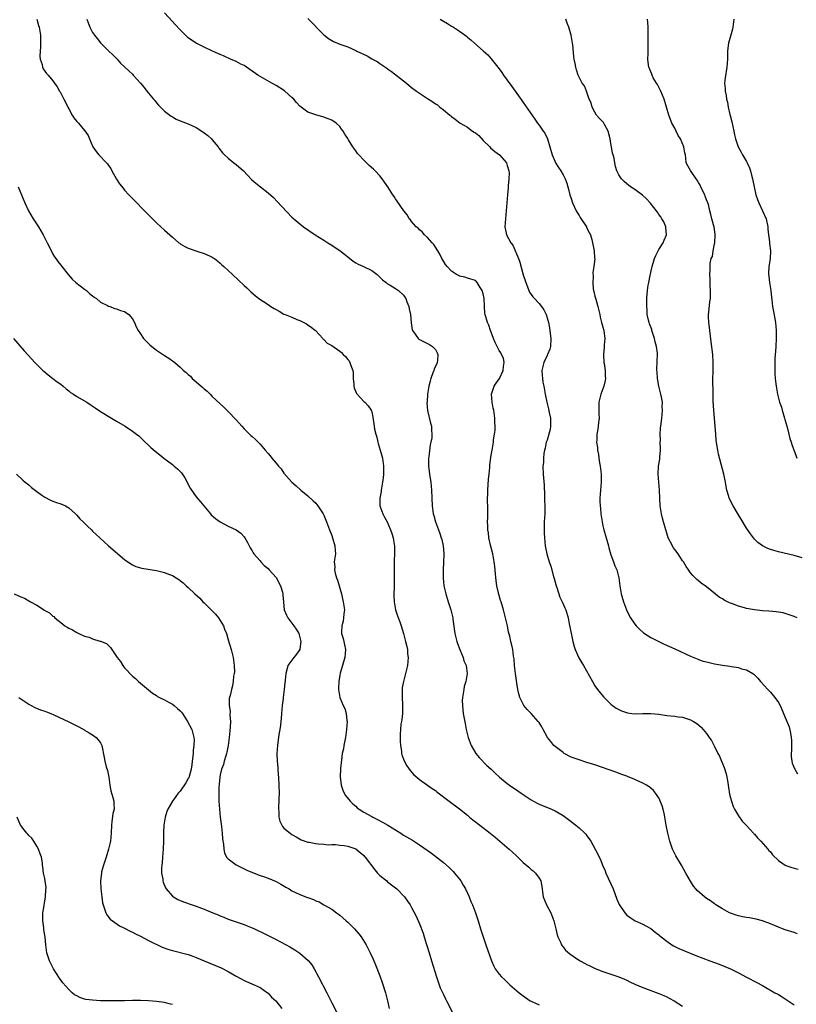
# Model space of a CAD drawing. Units: inches. Extents: x 2634000 to 2637000, y 1479000 to 1482000.
# Drawn here: x 2635293 to 2635488, y 1480730 to 1480977 of the extents above; entities that cross this region are included whole.
import ezdxf

# ---------------------------------------------------------------- set-up
doc = ezdxf.new("R2010")
doc.units = ezdxf.units.IN
doc.header["$MEASUREMENT"] = 0
doc.layers.add('LD26341479_10ft', color=131, linetype='Continuous')

msp = doc.modelspace()

# ---------------------------------------------------------------- linework, layer by layer
at = {"layer": 'LD26341479_10ft'}
for points, elevation in [([(2635487.78, 1480747.78), (2635487, 1480748.07), (2635484.75, 1480748.75), (2635484.01, 1480749), (2635483, 1480749.39), (2635481, 1480750.25), (2635479.01, 1480751.01), (2635477.43, 1480751.43), (2635475.73, 1480751.73), (2635475, 1480751.82), (2635474.05, 1480752.05), (2635473, 1480752.24), (2635472.44, 1480752.44), (2635471, 1480752.9), (2635470.78, 1480753), (2635469, 1480753.98), (2635467.36, 1480755), (2635467.16, 1480755.16), (2635467, 1480755.25), (2635465.99, 1480755.99), (2635465, 1480756.63), (2635464.48, 1480757), (2635462.64, 1480758.64), (2635462.31, 1480759), (2635461.72, 1480759.72), (2635460.94, 1480760.94), (2635459.82, 1480763), (2635458.79, 1480764.79), (2635458.68, 1480765), (2635457.29, 1480767.29), (2635456.63, 1480768.63), (2635456.48, 1480769), (2635456.23, 1480769.77), (2635455.79, 1480771), (2635455.26, 1480773), (2635454.88, 1480775), (2635454.56, 1480777), (2635454.41, 1480777.59), (2635454.1, 1480779), (2635453.85, 1480779.85), (2635453.3, 1480781.3), (2635453, 1480781.84), (2635452.22, 1480783), (2635451.68, 1480783.68), (2635451, 1480784.26), (2635450.59, 1480784.59), (2635449.89, 1480785), (2635449, 1480785.52), (2635448.09, 1480785.91), (2635447, 1480786.43), (2635445.18, 1480787.18), (2635445, 1480787.24), (2635443.73, 1480787.73), (2635442.25, 1480788.25), (2635437, 1480790.09), (2635435, 1480790.73), (2635433, 1480791.34), (2635431.8, 1480791.8), (2635431, 1480792.08), (2635429.29, 1480793), (2635429, 1480793.18), (2635427, 1480794.75), (2635426.72, 1480795), (2635425.93, 1480795.93), (2635425.12, 1480797), (2635424.03, 1480799), (2635423.65, 1480799.65), (2635423, 1480800.69), (2635422.78, 1480801), (2635421, 1480802.97), (2635419.98, 1480803.98), (2635419.2, 1480805), (2635419, 1480805.32), (2635418.19, 1480807), (2635417.89, 1480807.89), (2635417.64, 1480809), (2635417.41, 1480810.59), (2635417.28, 1480811.28), (2635417.07, 1480813), (2635416.85, 1480815), (2635416.71, 1480816.71), (2635416.61, 1480817.39), (2635416.4, 1480819), (2635416.15, 1480820.15), (2635415.94, 1480821), (2635415.61, 1480822.39), (2635415.35, 1480823.35), (2635415.03, 1480825), (2635414.6, 1480827), (2635414.08, 1480829), (2635413.45, 1480831), (2635413.33, 1480831.33), (2635412.86, 1480832.86), (2635412.82, 1480833), (2635412.79, 1480833.21), (2635412.41, 1480835), (2635412.24, 1480836.24), (2635412.03, 1480837.97), (2635411.86, 1480839.86), (2635411.73, 1480841), (2635411.36, 1480843), (2635410.79, 1480845.21), (2635410.38, 1480847), (2635410.26, 1480848.26), (2635410.14, 1480849), (2635410.15, 1480850.15), (2635410.08, 1480851), (2635410.11, 1480852.11), (2635410.09, 1480855), (2635410.06, 1480856.06), (2635410.08, 1480857), (2635410.13, 1480857.87), (2635410.14, 1480859), (2635410.31, 1480861.69), (2635410.43, 1480863), (2635410.61, 1480864.61), (2635410.64, 1480865.36), (2635411, 1480867.78), (2635411.2, 1480869), (2635411.48, 1480870.52), (2635411.54, 1480871), (2635411.58, 1480871.58), (2635411.84, 1480873), (2635411.98, 1480874.02), (2635411.99, 1480875), (2635411.91, 1480875.91), (2635411.91, 1480877), (2635411.6, 1480879), (2635411.51, 1480879.51), (2635411.19, 1480881), (2635411.07, 1480883), (2635411.74, 1480885), (2635412.24, 1480885.76), (2635413.02, 1480887), (2635413.99, 1480889), (2635414.05, 1480889.95), (2635414.23, 1480891), (2635414.02, 1480892.02), (2635413.59, 1480893), (2635413.39, 1480893.39), (2635413, 1480893.95), (2635412.46, 1480895), (2635411.99, 1480895.99), (2635411.59, 1480897), (2635411, 1480898.59), (2635410.83, 1480899), (2635410.35, 1480900.35), (2635410.01, 1480901), (2635409.42, 1480903), (2635409.37, 1480903.37), (2635409.27, 1480905), (2635409.2, 1480907), (2635409, 1480908.18), (2635408.73, 1480909), (2635408.2, 1480909.8), (2635407.44, 1480911), (2635407, 1480911.49), (2635405.89, 1480911.89), (2635405, 1480912.14), (2635404.37, 1480912.37), (2635403, 1480912.6), (2635402.78, 1480912.78), (2635402.3, 1480913), (2635401, 1480913.87), (2635399.91, 1480915), (2635399.54, 1480915.54), (2635399, 1480916.37), (2635398.78, 1480916.79), (2635398.62, 1480917), (2635398.09, 1480918.09), (2635397.58, 1480919), (2635396.57, 1480920.57), (2635396.2, 1480921), (2635395, 1480922.28), (2635394.27, 1480923), (2635393.69, 1480923.69), (2635393, 1480924.24), (2635392.64, 1480924.64), (2635392.18, 1480925), (2635391, 1480926.34), (2635390.72, 1480926.72), (2635390.44, 1480927), (2635389.94, 1480927.94), (2635389.03, 1480929), (2635387.42, 1480931.42), (2635387, 1480932.02), (2635386.62, 1480932.62), (2635386.33, 1480933), (2635385.03, 1480935), (2635384.21, 1480936.21), (2635383.66, 1480937), (2635383, 1480937.8), (2635381.91, 1480939), (2635381.44, 1480939.44), (2635380.39, 1480940.39), (2635379.69, 1480941), (2635379, 1480941.67), (2635377.74, 1480943), (2635377.4, 1480943.4), (2635377, 1480943.99), (2635376.25, 1480945), (2635375.2, 1480946.8), (2635375, 1480947.12), (2635374.24, 1480948.24), (2635373.85, 1480949), (2635373.45, 1480949.45), (2635373, 1480950.09), (2635372.08, 1480951), (2635371, 1480951.71), (2635370.07, 1480952.07), (2635369, 1480952.49), (2635367, 1480953.04), (2635365, 1480953.76), (2635363, 1480955.25), (2635362.15, 1480956.15), (2635361.48, 1480957), (2635361, 1480957.4), (2635359.2, 1480959), (2635359.09, 1480959.09), (2635357, 1480960.41), (2635355.92, 1480961), (2635353, 1480962.66), (2635352.46, 1480963), (2635350.45, 1480964.45), (2635349.59, 1480965), (2635349.25, 1480965.25), (2635349, 1480965.4), (2635348.21, 1480965.79), (2635347, 1480966.43), (2635345.59, 1480967), (2635343.82, 1480967.82), (2635343, 1480968.15), (2635342.42, 1480968.42), (2635341.09, 1480969), (2635339, 1480969.99), (2635337.01, 1480971.01), (2635335.79, 1480971.79), (2635335, 1480972.37), (2635334.66, 1480972.66), (2635334.29, 1480973), (2635333, 1480974.32), (2635331.73, 1480975.73), (2635331, 1480976.48), (2635329, 1480978.65)], 8250), ([(2635296.97, 1480977), (2635297.44, 1480975.44), (2635297.59, 1480975), (2635297.93, 1480973), (2635297.95, 1480971.95), (2635297.91, 1480970.09), (2635297.82, 1480969), (2635297.77, 1480967.77), (2635297.87, 1480967), (2635298.32, 1480965.68), (2635298.43, 1480965), (2635298.59, 1480964.59), (2635299, 1480963.96), (2635299.42, 1480963.42), (2635299.87, 1480963), (2635301, 1480961.57), (2635301.47, 1480961), (2635302.09, 1480960.09), (2635302.71, 1480959), (2635302.83, 1480958.83), (2635303, 1480958.52), (2635303.77, 1480957), (2635304.2, 1480956.2), (2635304.76, 1480955), (2635305, 1480954.52), (2635305.86, 1480953), (2635306.31, 1480952.31), (2635307, 1480951.41), (2635307.2, 1480951.2), (2635307.42, 1480951), (2635309, 1480949.16), (2635309.08, 1480949.08), (2635309.91, 1480947.91), (2635310.24, 1480947), (2635311.02, 1480945), (2635311.9, 1480943.9), (2635312.53, 1480943), (2635314.46, 1480941), (2635314.74, 1480940.74), (2635315, 1480940.35), (2635315.58, 1480939.58), (2635315.82, 1480939), (2635317, 1480936.93), (2635317.76, 1480935.76), (2635318.63, 1480934.63), (2635319, 1480934.19), (2635320.12, 1480933), (2635321, 1480932.11), (2635324.49, 1480928.49), (2635326.5, 1480926.5), (2635327, 1480926.01), (2635328.1, 1480925), (2635329, 1480924.14), (2635330.33, 1480923), (2635331, 1480922.38), (2635332.66, 1480921), (2635332.85, 1480920.85), (2635333, 1480920.75), (2635334.09, 1480920.09), (2635335, 1480919.63), (2635335.45, 1480919.45), (2635337.16, 1480918.84), (2635339, 1480918.3), (2635340.33, 1480917.67), (2635341, 1480917.41), (2635341.23, 1480917.23), (2635341.59, 1480917), (2635342.4, 1480916.4), (2635343, 1480915.91), (2635343.42, 1480915.43), (2635343.93, 1480915), (2635345, 1480914.07), (2635346.09, 1480913), (2635347.61, 1480911.61), (2635349, 1480910.28), (2635349.67, 1480909.67), (2635350.33, 1480909), (2635350.67, 1480908.67), (2635351.74, 1480907.74), (2635352.68, 1480907), (2635355, 1480905.52), (2635355.73, 1480905), (2635356.54, 1480904.54), (2635357, 1480904.25), (2635357.81, 1480903.81), (2635359, 1480903.12), (2635359.28, 1480903), (2635361, 1480902.35), (2635362.21, 1480901.79), (2635363, 1480901.49), (2635364.68, 1480900.68), (2635365, 1480900.43), (2635365.84, 1480899.85), (2635366.93, 1480899), (2635368.74, 1480897), (2635368.85, 1480896.85), (2635369, 1480896.77), (2635369.84, 1480895.84), (2635371, 1480895.21), (2635373, 1480893.8), (2635373.46, 1480893.46), (2635373.88, 1480893), (2635374.44, 1480892.44), (2635375, 1480891.74), (2635375.35, 1480891.35), (2635375.54, 1480891), (2635375.78, 1480890.22), (2635376.27, 1480889), (2635376.36, 1480888.36), (2635376.38, 1480887), (2635376.48, 1480885.52), (2635376.53, 1480885), (2635376.64, 1480884.64), (2635377.23, 1480883.23), (2635377.36, 1480883), (2635379, 1480881.23), (2635379.26, 1480881), (2635380.1, 1480880.1), (2635380.87, 1480879), (2635381, 1480878.58), (2635381.29, 1480877.29), (2635381.6, 1480875), (2635381.73, 1480874.27), (2635382.01, 1480873), (2635382.27, 1480872.27), (2635382.53, 1480871), (2635382.66, 1480870.66), (2635383.11, 1480869), (2635383.56, 1480867.56), (2635383.67, 1480867), (2635384, 1480865), (2635383.97, 1480863.97), (2635383.98, 1480863), (2635383.9, 1480862.1), (2635383.75, 1480861), (2635383.46, 1480859.46), (2635383.41, 1480859), (2635383.39, 1480858.61), (2635383.03, 1480857), (2635383.03, 1480855.03), (2635383.8, 1480853), (2635384.21, 1480852.21), (2635384.86, 1480851), (2635385.75, 1480849), (2635386.08, 1480848.08), (2635386.41, 1480847), (2635386.63, 1480845.37), (2635386.69, 1480845), (2635386.68, 1480844.68), (2635386.69, 1480843), (2635386.66, 1480841.34), (2635386.61, 1480841), (2635386.6, 1480840.6), (2635386.64, 1480837.36), (2635386.67, 1480836.67), (2635386.65, 1480835), (2635386.56, 1480832.56), (2635386.6, 1480831), (2635386.94, 1480828.94), (2635387.45, 1480827.45), (2635388.04, 1480825.96), (2635388.41, 1480825), (2635389.01, 1480823), (2635389.41, 1480821.4), (2635389.52, 1480821), (2635389.8, 1480819.8), (2635389.97, 1480819), (2635390.02, 1480817.98), (2635390.12, 1480817), (2635390.06, 1480816.06), (2635389.94, 1480815), (2635389.66, 1480813.66), (2635389.49, 1480813), (2635388.94, 1480811), (2635388.62, 1480809.38), (2635388.61, 1480809), (2635388.65, 1480808.65), (2635388.64, 1480807), (2635388.73, 1480805.27), (2635388.75, 1480805), (2635388.73, 1480804.74), (2635388.7, 1480803), (2635388.54, 1480801.46), (2635388.44, 1480801), (2635388.33, 1480800.33), (2635388.2, 1480799), (2635388.18, 1480797.82), (2635388.13, 1480797), (2635388.15, 1480796.15), (2635388.21, 1480795), (2635388.44, 1480793.56), (2635388.5, 1480793), (2635388.59, 1480792.59), (2635389.13, 1480791.13), (2635389.84, 1480789.84), (2635390.68, 1480788.68), (2635391.61, 1480787.61), (2635392.29, 1480787), (2635393, 1480786.4), (2635396.19, 1480784.19), (2635397, 1480783.66), (2635397.36, 1480783.36), (2635400.4, 1480781), (2635403, 1480779.11), (2635405, 1480777.48), (2635405.55, 1480777), (2635406.34, 1480776.34), (2635407, 1480775.84), (2635407.46, 1480775.46), (2635408.1, 1480775), (2635410.74, 1480773), (2635411.96, 1480771.96), (2635413.15, 1480771), (2635415.46, 1480769), (2635416.27, 1480768.27), (2635417.3, 1480767.3), (2635419, 1480765.62), (2635420.43, 1480764.43), (2635421, 1480763.92), (2635421.51, 1480763.51), (2635422.1, 1480763), (2635423, 1480761.71), (2635423.39, 1480761), (2635423.66, 1480759.66), (2635423.73, 1480759), (2635423.84, 1480758.16), (2635424.03, 1480757), (2635424.85, 1480755), (2635425.9, 1480753), (2635426.68, 1480751), (2635427.21, 1480749), (2635427.51, 1480747.51), (2635427.69, 1480747), (2635428.36, 1480745.64), (2635428.61, 1480745), (2635428.76, 1480744.76), (2635429, 1480744.5), (2635429.65, 1480743.65), (2635430.71, 1480742.71), (2635432.41, 1480741.59), (2635433, 1480741.18), (2635433.3, 1480741), (2635434.38, 1480740.38), (2635435, 1480740.09), (2635435.71, 1480739.71), (2635437.07, 1480739.07), (2635439, 1480738.3), (2635440, 1480738), (2635443, 1480737), (2635444.39, 1480736.39), (2635445, 1480736.14), (2635445.76, 1480735.76), (2635447, 1480735.17), (2635449, 1480734.26), (2635451, 1480733.51), (2635453, 1480732.82), (2635454.29, 1480732.29), (2635455, 1480731.97), (2635455.65, 1480731.65), (2635456.84, 1480731), (2635459, 1480729.62)], 8270), ([(2635309.55, 1480977), (2635310.29, 1480975), (2635311, 1480973.71), (2635311.5, 1480973), (2635312.15, 1480972.15), (2635313, 1480971.1), (2635315, 1480969.13), (2635316.09, 1480968.09), (2635317.13, 1480967), (2635318.03, 1480966.03), (2635320.07, 1480964.07), (2635321, 1480963.21), (2635321.21, 1480963), (2635323, 1480961.03), (2635323.91, 1480959.91), (2635324.56, 1480959), (2635326.23, 1480957), (2635326.61, 1480956.61), (2635327, 1480956.04), (2635327.51, 1480955.51), (2635328.05, 1480955), (2635329, 1480953.99), (2635330.35, 1480953), (2635330.71, 1480952.71), (2635331, 1480952.54), (2635331.99, 1480951.99), (2635333, 1480951.56), (2635335, 1480950.79), (2635337, 1480949.85), (2635338.37, 1480949), (2635339, 1480948.56), (2635339.86, 1480947.86), (2635340.83, 1480947), (2635341, 1480946.81), (2635342.48, 1480945), (2635342.69, 1480944.69), (2635343.57, 1480943.57), (2635344.06, 1480943), (2635345, 1480942.15), (2635346.44, 1480941), (2635347, 1480940.61), (2635348.84, 1480939), (2635350.86, 1480936.86), (2635351.92, 1480935.92), (2635353.13, 1480935), (2635355, 1480933.54), (2635356.34, 1480932.34), (2635357.33, 1480931.33), (2635361, 1480927.41), (2635361.43, 1480927), (2635363, 1480925.72), (2635363.88, 1480925), (2635366.79, 1480923), (2635369, 1480921.65), (2635369.99, 1480921), (2635371, 1480920.37), (2635371.83, 1480919.83), (2635373.02, 1480919.02), (2635374.16, 1480918.16), (2635375, 1480917.45), (2635376.37, 1480916.37), (2635377, 1480915.92), (2635377.59, 1480915.59), (2635378.91, 1480915), (2635381, 1480914), (2635382.38, 1480913), (2635382.7, 1480912.7), (2635383, 1480912.38), (2635383.69, 1480911.69), (2635384.66, 1480911), (2635385, 1480910.71), (2635385.63, 1480910.37), (2635387, 1480909.53), (2635387.75, 1480909), (2635389, 1480907.84), (2635389.34, 1480907.34), (2635389.53, 1480907), (2635389.82, 1480906.18), (2635390.28, 1480905), (2635390.43, 1480904.43), (2635390.7, 1480903), (2635390.92, 1480900.92), (2635391.17, 1480899.17), (2635391.24, 1480899), (2635391.89, 1480898.11), (2635392.62, 1480897), (2635392.82, 1480896.82), (2635393, 1480896.7), (2635395, 1480895.77), (2635395.49, 1480895.49), (2635396.29, 1480895), (2635397, 1480894.21), (2635397.43, 1480893.43), (2635397.59, 1480893), (2635397.49, 1480891.49), (2635397.43, 1480891), (2635397.31, 1480890.69), (2635396.66, 1480889.34), (2635396.58, 1480889), (2635396.34, 1480888.34), (2635395.82, 1480887), (2635395.68, 1480886.32), (2635395.34, 1480885), (2635395.02, 1480883.02), (2635394.9, 1480881.1), (2635394.88, 1480881), (2635394.87, 1480880.87), (2635395, 1480878.96), (2635395.73, 1480875.73), (2635395.96, 1480875), (2635395.96, 1480874.04), (2635396.12, 1480873), (2635396.12, 1480872.12), (2635395.86, 1480871), (2635395.63, 1480870.37), (2635395.33, 1480867.33), (2635395.27, 1480867), (2635395.26, 1480866.74), (2635395.28, 1480865), (2635395.59, 1480862.41), (2635395.81, 1480861), (2635395.93, 1480859.93), (2635396, 1480859), (2635396.18, 1480855), (2635396.33, 1480853.67), (2635396.44, 1480853), (2635396.6, 1480852.6), (2635396.99, 1480851), (2635397.72, 1480849), (2635398.09, 1480848.09), (2635398.45, 1480847), (2635398.57, 1480846.57), (2635398.96, 1480845), (2635399.12, 1480843.12), (2635399.13, 1480842.87), (2635399.05, 1480841), (2635398.89, 1480838.89), (2635398.89, 1480837), (2635399.13, 1480835), (2635399.59, 1480833), (2635400.18, 1480831), (2635400.83, 1480829), (2635401.26, 1480827.26), (2635401.32, 1480827), (2635401.37, 1480826.63), (2635401.87, 1480823), (2635402.34, 1480821), (2635402.51, 1480820.51), (2635403.1, 1480819), (2635403.94, 1480817), (2635404.15, 1480816.15), (2635404.7, 1480815), (2635404.98, 1480813), (2635404.61, 1480811), (2635404.23, 1480809.77), (2635404.07, 1480809), (2635403.96, 1480807.96), (2635403.77, 1480807), (2635403.73, 1480806.27), (2635403.75, 1480805), (2635403.89, 1480803.89), (2635403.98, 1480803), (2635404.44, 1480800.44), (2635404.71, 1480799), (2635405.19, 1480797), (2635405.67, 1480795.67), (2635405.96, 1480795), (2635407.13, 1480793), (2635407.93, 1480791.93), (2635409.92, 1480789.92), (2635410.99, 1480788.99), (2635412, 1480788), (2635413.05, 1480787.05), (2635415, 1480785.45), (2635415.59, 1480785), (2635417.63, 1480783.63), (2635418.49, 1480783), (2635421, 1480781.33), (2635421.6, 1480781), (2635422.53, 1480780.53), (2635423, 1480780.27), (2635426.11, 1480779), (2635427, 1480778.62), (2635429, 1480777.41), (2635430.38, 1480776.38), (2635431, 1480775.89), (2635431.52, 1480775.52), (2635432.19, 1480775), (2635433, 1480774.3), (2635434.46, 1480773), (2635434.72, 1480772.72), (2635435, 1480772.32), (2635435.57, 1480771.57), (2635435.94, 1480771), (2635437.71, 1480767.71), (2635438.04, 1480767), (2635438.38, 1480766.38), (2635438.91, 1480765), (2635439.57, 1480763.57), (2635439.76, 1480763), (2635441.54, 1480759), (2635442.48, 1480756.48), (2635443.07, 1480755.07), (2635444.46, 1480753), (2635445, 1480752.41), (2635445.82, 1480751.82), (2635447.05, 1480751.05), (2635449, 1480750.2), (2635449.74, 1480749.74), (2635451, 1480749.05), (2635452.14, 1480748.14), (2635453, 1480747.5), (2635453.26, 1480747.26), (2635453.57, 1480747), (2635455, 1480745.89), (2635456.32, 1480745), (2635456.74, 1480744.74), (2635458.07, 1480744.07), (2635459.46, 1480743.46), (2635462.32, 1480742.32), (2635465.81, 1480741), (2635468.15, 1480740.15), (2635469.59, 1480739.59), (2635471, 1480738.98), (2635473, 1480737.97), (2635475, 1480736.9), (2635477.58, 1480735.58), (2635479, 1480734.79), (2635482.13, 1480733), (2635482.7, 1480732.7), (2635483, 1480732.52), (2635483.99, 1480731.99), (2635485, 1480731.28), (2635487, 1480729.99)], 8260), ([(2635365, 1480977.2), (2635369, 1480973.1), (2635370.17, 1480972.17), (2635371, 1480971.66), (2635371.43, 1480971.42), (2635372.42, 1480971), (2635373, 1480970.78), (2635375, 1480970.08), (2635377, 1480969.18), (2635377.31, 1480969), (2635379.83, 1480967.83), (2635381, 1480967.11), (2635382.39, 1480966.39), (2635383, 1480965.95), (2635384.78, 1480964.78), (2635385, 1480964.6), (2635385.95, 1480963.95), (2635389.69, 1480961), (2635390.4, 1480960.4), (2635391, 1480959.93), (2635392.21, 1480959), (2635393, 1480958.45), (2635395, 1480957.14), (2635396.34, 1480956.34), (2635397, 1480955.82), (2635397.52, 1480955.52), (2635398.12, 1480955), (2635399, 1480954.29), (2635400.56, 1480953), (2635400.82, 1480952.82), (2635401, 1480952.66), (2635401.97, 1480951.97), (2635403.15, 1480951), (2635405, 1480949.93), (2635405.56, 1480949.56), (2635406.32, 1480949), (2635406.74, 1480948.74), (2635407, 1480948.55), (2635407.85, 1480947.85), (2635409, 1480946.64), (2635410.67, 1480945), (2635410.82, 1480944.82), (2635411.88, 1480943.88), (2635413.03, 1480943), (2635414.8, 1480941), (2635415, 1480940.39), (2635415.42, 1480939), (2635415.45, 1480938.55), (2635415.43, 1480937), (2635415.26, 1480935.26), (2635415.24, 1480934.76), (2635415.07, 1480933), (2635414.74, 1480929), (2635414.53, 1480927), (2635414.4, 1480925), (2635414.52, 1480924.52), (2635414.8, 1480923), (2635415.92, 1480921), (2635416.4, 1480920.4), (2635417.81, 1480917), (2635418.15, 1480916.15), (2635419, 1480912.98), (2635419.49, 1480911.49), (2635419.63, 1480911), (2635420.06, 1480909.94), (2635420.4, 1480909), (2635420.6, 1480908.6), (2635421.45, 1480907.45), (2635421.83, 1480907), (2635423, 1480905.79), (2635423.61, 1480905), (2635424.15, 1480904.15), (2635424.75, 1480903), (2635425, 1480902.16), (2635425.33, 1480901), (2635425.63, 1480899.63), (2635425.75, 1480898.25), (2635425.96, 1480897), (2635425.89, 1480895), (2635425.69, 1480894.31), (2635425.13, 1480893), (2635425, 1480892.76), (2635424.15, 1480891), (2635423.66, 1480889), (2635423.79, 1480887.79), (2635423.81, 1480887), (2635423.96, 1480886.04), (2635424.16, 1480885), (2635424.51, 1480883), (2635424.92, 1480881), (2635425.38, 1480879.38), (2635425.53, 1480878.47), (2635425.85, 1480877), (2635425.86, 1480875.86), (2635425.89, 1480875), (2635425.8, 1480874.2), (2635425.47, 1480873), (2635425, 1480871.54), (2635424.8, 1480871), (2635424.5, 1480869.5), (2635424.33, 1480869), (2635424.17, 1480868.17), (2635424.08, 1480867), (2635424.06, 1480865.94), (2635423.96, 1480865), (2635424.02, 1480863), (2635424.23, 1480860.23), (2635424.36, 1480857.64), (2635424.38, 1480856.38), (2635424.44, 1480855), (2635424.4, 1480853), (2635424.28, 1480851), (2635424.24, 1480849.76), (2635424.24, 1480849), (2635424.28, 1480848.28), (2635424.31, 1480847), (2635424.5, 1480845), (2635424.58, 1480844.58), (2635424.91, 1480843), (2635425.55, 1480841), (2635425.93, 1480839.93), (2635426.64, 1480837.36), (2635426.81, 1480836.81), (2635427.28, 1480835), (2635427.42, 1480834.58), (2635428.15, 1480832.15), (2635428.77, 1480831), (2635429.44, 1480829.44), (2635429.7, 1480829), (2635430.24, 1480827), (2635430.53, 1480825.47), (2635430.71, 1480824.71), (2635431.49, 1480821), (2635431.78, 1480819.78), (2635432.04, 1480819), (2635432.94, 1480816.94), (2635433.68, 1480815.68), (2635434.12, 1480815), (2635436.39, 1480811), (2635437, 1480809.96), (2635437.66, 1480809), (2635439.13, 1480807.13), (2635441, 1480805.32), (2635441.37, 1480805), (2635442.34, 1480804.34), (2635443, 1480803.95), (2635443.63, 1480803.63), (2635445.13, 1480803.13), (2635446.22, 1480803), (2635447.08, 1480802.92), (2635449, 1480802.98), (2635451, 1480803.02), (2635453, 1480802.81), (2635455, 1480802.51), (2635457, 1480802.3), (2635457.83, 1480802.17), (2635459, 1480802.03), (2635460.47, 1480801.53), (2635461, 1480801.39), (2635461.73, 1480801), (2635462.52, 1480800.52), (2635463.6, 1480799.6), (2635464.15, 1480799), (2635465, 1480797.94), (2635465.68, 1480797), (2635466.2, 1480796.2), (2635467, 1480794.68), (2635467.82, 1480793), (2635468.25, 1480792.25), (2635468.76, 1480791), (2635469, 1480790.47), (2635469.43, 1480789.43), (2635469.87, 1480787.87), (2635470.09, 1480787), (2635470.33, 1480785.67), (2635470.42, 1480785), (2635470.46, 1480784.46), (2635470.75, 1480782.75), (2635471, 1480781.84), (2635471.21, 1480781), (2635471.67, 1480779.67), (2635472, 1480779), (2635473, 1480777.37), (2635473.96, 1480775.96), (2635474.93, 1480775), (2635476.76, 1480773), (2635476.86, 1480772.86), (2635477, 1480772.73), (2635477.78, 1480771.78), (2635478.6, 1480771), (2635480.4, 1480769), (2635480.64, 1480768.64), (2635481, 1480768.28), (2635481.55, 1480767.55), (2635483, 1480766.16), (2635484.71, 1480765), (2635484.9, 1480764.9), (2635486.35, 1480764.35), (2635487, 1480764.19), (2635487.93, 1480763.93)], 8240), ([(2635398.17, 1480977), (2635399, 1480976.51), (2635399.98, 1480975.98), (2635401, 1480975.3), (2635401.2, 1480975.2), (2635401.48, 1480975), (2635403, 1480974.01), (2635404.76, 1480972.76), (2635405, 1480972.54), (2635405.88, 1480971.88), (2635406.8, 1480971), (2635409, 1480969.11), (2635410.11, 1480968.11), (2635411, 1480967.12), (2635413, 1480964.55), (2635413.65, 1480963.65), (2635414.08, 1480963), (2635415, 1480961.77), (2635416.13, 1480960.13), (2635417, 1480958.98), (2635418.64, 1480956.64), (2635419, 1480956.15), (2635421.94, 1480951.94), (2635422.6, 1480951), (2635423, 1480950.47), (2635424, 1480949), (2635424.42, 1480948.42), (2635425.07, 1480947.07), (2635425.72, 1480945), (2635426.29, 1480943), (2635427, 1480941.24), (2635427.13, 1480941), (2635427.87, 1480939.87), (2635428.42, 1480939), (2635429, 1480937.98), (2635429.49, 1480937), (2635429.95, 1480935.95), (2635430.17, 1480935), (2635430.39, 1480934.39), (2635430.72, 1480933), (2635431, 1480932.04), (2635431.37, 1480931), (2635432.28, 1480929), (2635432.53, 1480928.53), (2635433, 1480927.78), (2635433.33, 1480927.33), (2635434.85, 1480925), (2635434.89, 1480924.89), (2635435, 1480924.65), (2635435.56, 1480923.56), (2635435.88, 1480923), (2635436.23, 1480921.77), (2635436.42, 1480921), (2635436.78, 1480919), (2635436.91, 1480917.09), (2635436.93, 1480916.93), (2635436.74, 1480915), (2635436.49, 1480913.51), (2635436.51, 1480912.51), (2635436.43, 1480911), (2635436.58, 1480909.42), (2635436.64, 1480909), (2635436.73, 1480908.73), (2635437, 1480907.59), (2635437.13, 1480907.13), (2635437.18, 1480906.81), (2635437.72, 1480905), (2635438.19, 1480903), (2635438.3, 1480902.3), (2635438.68, 1480901), (2635438.71, 1480900.71), (2635439, 1480899.8), (2635439.23, 1480899), (2635439.46, 1480897), (2635439.33, 1480895.33), (2635439.31, 1480894.69), (2635439.16, 1480893), (2635439.24, 1480891), (2635439.3, 1480890.7), (2635439.52, 1480889), (2635439.55, 1480887.55), (2635439.66, 1480887), (2635439.58, 1480886.42), (2635439.24, 1480885), (2635439, 1480884.36), (2635438.44, 1480883), (2635437.98, 1480881), (2635437.96, 1480879.96), (2635438, 1480879), (2635438, 1480878), (2635438.06, 1480877), (2635437.92, 1480875.92), (2635437.83, 1480875), (2635437.7, 1480874.3), (2635437.49, 1480873), (2635437.47, 1480871.47), (2635437.41, 1480871), (2635437.66, 1480869.66), (2635437.64, 1480869), (2635437.91, 1480867.91), (2635437.98, 1480867), (2635438.14, 1480865.86), (2635438.29, 1480865), (2635438.35, 1480864.35), (2635438.52, 1480863), (2635438.56, 1480861), (2635438.25, 1480857), (2635438.25, 1480856.25), (2635438.3, 1480855), (2635438.36, 1480854.36), (2635438.51, 1480853), (2635438.8, 1480851), (2635439, 1480849.99), (2635439.22, 1480849), (2635440.37, 1480845), (2635440.5, 1480844.5), (2635441, 1480842.8), (2635441.65, 1480841), (2635442.02, 1480840.02), (2635442.47, 1480839), (2635442.99, 1480836.99), (2635443.24, 1480835), (2635443.57, 1480833), (2635444.12, 1480831), (2635444.88, 1480829), (2635445.56, 1480827.56), (2635445.88, 1480827), (2635447, 1480825.42), (2635447.35, 1480825), (2635448.14, 1480824.14), (2635449.2, 1480823.2), (2635451, 1480822), (2635453, 1480821), (2635454.37, 1480820.37), (2635457, 1480819.21), (2635461, 1480817.34), (2635462.65, 1480816.65), (2635463, 1480816.52), (2635464.14, 1480816.14), (2635465, 1480815.91), (2635467, 1480815.46), (2635469, 1480815.08), (2635470.81, 1480814.81), (2635471.27, 1480814.73), (2635473, 1480814.49), (2635473.78, 1480814.22), (2635475, 1480813.92), (2635476.57, 1480813), (2635476.83, 1480812.83), (2635477.84, 1480811.84), (2635478.56, 1480811), (2635480.38, 1480809), (2635480.67, 1480808.67), (2635481, 1480808.33), (2635482.16, 1480807), (2635483, 1480805.72), (2635483.42, 1480805), (2635485, 1480801.39), (2635485.68, 1480799.68), (2635486.08, 1480798.08), (2635486.23, 1480797), (2635486.26, 1480796.26), (2635486.3, 1480795), (2635486.29, 1480793.71), (2635486.24, 1480793), (2635486.23, 1480792.23), (2635486.4, 1480791), (2635486.5, 1480790.5), (2635487.11, 1480789), (2635487.84, 1480787.84)], 8230), ([(2635487.74, 1480827), (2635487, 1480827.31), (2635485.75, 1480827.75), (2635485, 1480827.98), (2635484.18, 1480828.18), (2635483, 1480828.39), (2635482.47, 1480828.47), (2635480.65, 1480828.65), (2635479, 1480828.76), (2635477, 1480828.96), (2635475, 1480829.32), (2635474.53, 1480829.47), (2635473, 1480829.89), (2635471.54, 1480830.46), (2635470.74, 1480830.74), (2635469.42, 1480831.42), (2635469, 1480831.71), (2635468.18, 1480832.18), (2635466.32, 1480833.68), (2635465, 1480834.71), (2635463.63, 1480835.63), (2635463, 1480836.21), (2635462.55, 1480836.55), (2635462.13, 1480837), (2635461.54, 1480837.54), (2635461, 1480838.26), (2635460.5, 1480839), (2635459.87, 1480839.87), (2635459.2, 1480841), (2635459, 1480841.27), (2635457.83, 1480843), (2635457, 1480844.09), (2635456.63, 1480844.63), (2635456.42, 1480845), (2635455.4, 1480847), (2635455, 1480848.18), (2635454.74, 1480849), (2635454.2, 1480851), (2635453.98, 1480851.98), (2635453.71, 1480853), (2635453.39, 1480855), (2635453.26, 1480857), (2635453.17, 1480859), (2635452.99, 1480860.99), (2635452.86, 1480863), (2635452.98, 1480864.98), (2635453.27, 1480866.73), (2635453.28, 1480867.27), (2635453.4, 1480869), (2635453.41, 1480869.41), (2635453.37, 1480871), (2635453.41, 1480871.41), (2635453.38, 1480873), (2635453.47, 1480874.53), (2635453.63, 1480875.63), (2635453.79, 1480877), (2635453.84, 1480877.84), (2635453.96, 1480879), (2635453.89, 1480879.89), (2635453.91, 1480881), (2635453.71, 1480882.29), (2635453.56, 1480883), (2635453.06, 1480885), (2635452.67, 1480887), (2635452.61, 1480888.61), (2635452.56, 1480889), (2635452.55, 1480889.45), (2635452.63, 1480891), (2635452.65, 1480893.35), (2635452.46, 1480895), (2635452.12, 1480896.12), (2635451.97, 1480897), (2635451.29, 1480899), (2635451.24, 1480899.24), (2635450.7, 1480900.7), (2635450.58, 1480901), (2635450.42, 1480901.58), (2635450.13, 1480903), (2635450.08, 1480904.08), (2635450, 1480905), (2635450.05, 1480905.95), (2635450.03, 1480907), (2635450.06, 1480908.06), (2635450.19, 1480909), (2635450.33, 1480910.33), (2635450.48, 1480911), (2635450.82, 1480912.82), (2635451.3, 1480914.7), (2635451.35, 1480915), (2635451.96, 1480917), (2635452.24, 1480917.76), (2635452.84, 1480919), (2635453, 1480919.3), (2635454.1, 1480921), (2635454.35, 1480921.65), (2635454.91, 1480923), (2635454.79, 1480924.79), (2635454.76, 1480925), (2635454.26, 1480926.26), (2635453.77, 1480927), (2635453.5, 1480927.5), (2635453, 1480928.08), (2635452.65, 1480928.65), (2635450.86, 1480931), (2635449.96, 1480931.96), (2635448.92, 1480932.92), (2635447, 1480934.34), (2635445.95, 1480935), (2635445.4, 1480935.4), (2635445, 1480935.75), (2635444.32, 1480936.32), (2635443.64, 1480937), (2635443, 1480938.05), (2635442.48, 1480939), (2635442.13, 1480940.13), (2635441.95, 1480941), (2635441.79, 1480942.21), (2635441.57, 1480943), (2635441.41, 1480943.41), (2635441.16, 1480945), (2635441, 1480945.83), (2635440.81, 1480947), (2635440.3, 1480949), (2635439.36, 1480950.64), (2635439.11, 1480951.11), (2635438.15, 1480952.15), (2635437.41, 1480953), (2635437, 1480953.75), (2635436.28, 1480955), (2635436.03, 1480956.03), (2635435.58, 1480957), (2635435, 1480958.74), (2635434.85, 1480959), (2635434.35, 1480960.34), (2635433.81, 1480961), (2635433, 1480962.46), (2635432.79, 1480963), (2635432.37, 1480964.37), (2635432.22, 1480965), (2635432.07, 1480965.93), (2635431.81, 1480967), (2635431.67, 1480967.67), (2635431.44, 1480970.56), (2635431.38, 1480971), (2635431.04, 1480973), (2635430.41, 1480975), (2635430.02, 1480976.02), (2635429.7, 1480977)], 8220), ([(2635489, 1480842), (2635487, 1480842.63), (2635483, 1480843.53), (2635481.85, 1480843.85), (2635481, 1480844.13), (2635480.36, 1480844.36), (2635479, 1480845.02), (2635477.89, 1480845.89), (2635477, 1480846.69), (2635476.73, 1480847), (2635475.99, 1480847.99), (2635475, 1480849.41), (2635473.69, 1480851.69), (2635473, 1480852.81), (2635471.7, 1480855), (2635470.7, 1480857), (2635470.59, 1480857.41), (2635470.12, 1480859), (2635469.92, 1480859.92), (2635469.73, 1480861), (2635469.3, 1480863), (2635468.03, 1480868.03), (2635467.82, 1480869), (2635467.61, 1480870.39), (2635467.49, 1480871), (2635467.44, 1480871.44), (2635467.28, 1480873), (2635466.95, 1480876.95), (2635466.8, 1480879), (2635466.69, 1480881.31), (2635466.63, 1480884.63), (2635466.59, 1480885.41), (2635466.58, 1480887), (2635466.63, 1480888.63), (2635466.66, 1480891), (2635466.53, 1480893), (2635466.16, 1480896.16), (2635465.79, 1480899), (2635465.73, 1480899.73), (2635465.54, 1480901), (2635465.48, 1480902.52), (2635465.49, 1480903), (2635465.57, 1480903.57), (2635465.85, 1480906.15), (2635465.96, 1480907), (2635466, 1480908), (2635466.01, 1480909), (2635465.93, 1480910.07), (2635465.91, 1480911), (2635465.92, 1480911.92), (2635465.84, 1480913), (2635465.89, 1480914.11), (2635465.89, 1480915.89), (2635466.15, 1480917), (2635466.47, 1480917.53), (2635466.63, 1480919), (2635467, 1480920.71), (2635467.05, 1480921), (2635467.18, 1480923), (2635467.18, 1480923.18), (2635466.92, 1480924.92), (2635466.35, 1480927), (2635466.03, 1480928.03), (2635465.84, 1480929), (2635465.46, 1480930.54), (2635465.31, 1480931), (2635465, 1480931.74), (2635464.66, 1480932.66), (2635464.54, 1480933), (2635464.07, 1480933.93), (2635463.57, 1480935), (2635463.42, 1480935.42), (2635463, 1480936.08), (2635462.66, 1480936.66), (2635462.38, 1480937), (2635461.11, 1480938.89), (2635461, 1480939.1), (2635460.29, 1480940.29), (2635459.9, 1480941), (2635459.83, 1480942.17), (2635459.68, 1480943), (2635459.52, 1480943.52), (2635459.33, 1480945), (2635458.44, 1480947), (2635457.88, 1480947.89), (2635457.36, 1480949), (2635457, 1480949.7), (2635456.3, 1480951), (2635455.92, 1480951.92), (2635455.54, 1480953), (2635454.98, 1480955), (2635454.33, 1480957), (2635453.95, 1480957.95), (2635453.49, 1480959), (2635453.36, 1480959.36), (2635452.65, 1480960.65), (2635452.43, 1480961), (2635451.64, 1480962.36), (2635451.31, 1480963), (2635451.25, 1480963.25), (2635451, 1480963.83), (2635450.7, 1480964.7), (2635450.52, 1480965), (2635450.39, 1480965.61), (2635450.27, 1480967), (2635450.33, 1480968.33), (2635450.38, 1480971), (2635450.36, 1480973), (2635450.31, 1480975), (2635450.23, 1480976.23), (2635450.17, 1480977)], 8210), ([(2635471.87, 1480977), (2635471.66, 1480975.66), (2635471.61, 1480975), (2635471.49, 1480974.51), (2635470.46, 1480971), (2635470.41, 1480970.41), (2635470.23, 1480969), (2635470.24, 1480968.24), (2635470.23, 1480967), (2635470.11, 1480965), (2635469.64, 1480962.36), (2635469.49, 1480961), (2635469.63, 1480959.63), (2635469.64, 1480959), (2635469.9, 1480957.9), (2635470.02, 1480957), (2635470.23, 1480956.23), (2635470.44, 1480955), (2635470.84, 1480953.16), (2635470.92, 1480952.92), (2635471.31, 1480951.31), (2635471.81, 1480949), (2635472.01, 1480948.01), (2635472.26, 1480947), (2635472.91, 1480945), (2635473.67, 1480943.67), (2635474.02, 1480943), (2635475, 1480941.38), (2635475.19, 1480941), (2635475.76, 1480939.76), (2635476.04, 1480939), (2635476.37, 1480937.63), (2635476.55, 1480937), (2635476.63, 1480936.63), (2635476.9, 1480935), (2635477.38, 1480933), (2635477.81, 1480931.81), (2635478.12, 1480931), (2635479.91, 1480927), (2635480.36, 1480925), (2635480.4, 1480924.4), (2635480.54, 1480923), (2635480.78, 1480921.22), (2635480.79, 1480920.79), (2635481.05, 1480919), (2635480.95, 1480916.95), (2635480.64, 1480915), (2635480.55, 1480913.45), (2635480.57, 1480913), (2635480.63, 1480912.63), (2635480.79, 1480911), (2635481.1, 1480909), (2635481.29, 1480907.29), (2635481.34, 1480906.66), (2635481.55, 1480905), (2635481.78, 1480903.78), (2635482.29, 1480901), (2635482.45, 1480899), (2635482.47, 1480897), (2635482.4, 1480895), (2635482.31, 1480893.69), (2635482.16, 1480892.16), (2635482.11, 1480891), (2635482.15, 1480889.85), (2635482.12, 1480889), (2635482.16, 1480888.16), (2635482.24, 1480887), (2635482.36, 1480885.64), (2635482.45, 1480885), (2635482.56, 1480884.56), (2635482.79, 1480883), (2635483.31, 1480881), (2635483.75, 1480879.75), (2635483.95, 1480879), (2635484.58, 1480877), (2635484.65, 1480876.65), (2635485.21, 1480874.79), (2635485.65, 1480873), (2635485.9, 1480871.9), (2635486.21, 1480871), (2635486.39, 1480870.39), (2635487.46, 1480867.46), (2635487.64, 1480867)], 8200), ([(2635292.34, 1480935), (2635294.01, 1480931), (2635294.92, 1480929), (2635296.1, 1480927), (2635297.41, 1480925), (2635298.01, 1480924.01), (2635298.59, 1480923), (2635299, 1480922.16), (2635299.62, 1480921), (2635300.06, 1480920.06), (2635301, 1480918.16), (2635301.45, 1480917.45), (2635301.79, 1480917), (2635302.28, 1480916.28), (2635303, 1480915.33), (2635303.3, 1480915), (2635304.85, 1480913), (2635305.89, 1480911.89), (2635306.83, 1480911), (2635309, 1480909.36), (2635309.19, 1480909.19), (2635309.48, 1480909), (2635310.25, 1480908.25), (2635311, 1480907.67), (2635311.35, 1480907.35), (2635311.94, 1480907), (2635313, 1480906.09), (2635314.72, 1480905.28), (2635315, 1480905.11), (2635315.39, 1480905), (2635316.51, 1480904.51), (2635317, 1480904.46), (2635317.98, 1480903.98), (2635319, 1480903.72), (2635320.06, 1480903), (2635321, 1480901.91), (2635321.49, 1480901), (2635321.93, 1480899.93), (2635322.43, 1480899), (2635323, 1480898.12), (2635323.79, 1480897), (2635324.37, 1480896.37), (2635325.39, 1480895.39), (2635325.84, 1480895), (2635327, 1480894.1), (2635329, 1480892.74), (2635330.09, 1480892.09), (2635331, 1480891.42), (2635331.26, 1480891.26), (2635331.58, 1480891), (2635333, 1480889.79), (2635333.8, 1480889), (2635334.47, 1480888.47), (2635335, 1480887.95), (2635335.52, 1480887.52), (2635335.99, 1480887), (2635337, 1480886.13), (2635338.25, 1480885), (2635338.68, 1480884.68), (2635339, 1480884.33), (2635339.76, 1480883.76), (2635340.45, 1480883), (2635341, 1480882.47), (2635343, 1480880.57), (2635343.83, 1480879.83), (2635344.68, 1480879), (2635345, 1480878.71), (2635347, 1480876.61), (2635347.75, 1480875.75), (2635348.39, 1480875), (2635349, 1480874.35), (2635350.7, 1480872.7), (2635351, 1480872.43), (2635351.77, 1480871.77), (2635353, 1480870.47), (2635354.31, 1480869), (2635355, 1480868.16), (2635355.55, 1480867.55), (2635355.98, 1480867), (2635357, 1480865.75), (2635357.64, 1480865), (2635358.28, 1480864.28), (2635359, 1480863.27), (2635360.97, 1480861), (2635362.07, 1480860.07), (2635363.21, 1480859), (2635365, 1480857.52), (2635366.31, 1480856.31), (2635367, 1480855.69), (2635367.53, 1480855), (2635368.84, 1480853), (2635369, 1480852.73), (2635369.63, 1480851), (2635370.41, 1480849), (2635371, 1480847.58), (2635371.21, 1480847), (2635371.79, 1480845), (2635371.81, 1480843.81), (2635371.9, 1480843), (2635371.61, 1480841), (2635371.72, 1480839.72), (2635371.66, 1480839), (2635371.81, 1480838.19), (2635372.18, 1480837), (2635372.41, 1480836.41), (2635372.81, 1480835), (2635373, 1480834.42), (2635373.39, 1480833), (2635373.7, 1480831.7), (2635373.88, 1480831), (2635373.98, 1480829.98), (2635374.14, 1480829), (2635374.01, 1480828.01), (2635373.95, 1480827), (2635373.83, 1480826.17), (2635373.5, 1480825), (2635373.45, 1480823.45), (2635373.46, 1480823), (2635373.81, 1480821.81), (2635374.03, 1480821), (2635374.22, 1480820.22), (2635374.44, 1480819), (2635374.25, 1480817), (2635373.9, 1480815.9), (2635373.67, 1480815), (2635373.09, 1480813.09), (2635373, 1480812.61), (2635372.72, 1480811), (2635372.69, 1480809.31), (2635372.67, 1480809), (2635373.03, 1480807), (2635373.87, 1480805), (2635374.23, 1480804.23), (2635374.61, 1480803), (2635374.79, 1480801.21), (2635374.84, 1480801), (2635374.71, 1480799), (2635374.42, 1480797), (2635374.25, 1480796.25), (2635374.03, 1480795), (2635373.9, 1480794.1), (2635373.63, 1480793), (2635373.39, 1480791.39), (2635373.2, 1480789.2), (2635373.13, 1480787.13), (2635373.32, 1480785), (2635373.74, 1480783.74), (2635374.09, 1480783), (2635374.44, 1480782.44), (2635375.63, 1480781), (2635376.31, 1480780.31), (2635377, 1480779.74), (2635377.38, 1480779.38), (2635377.86, 1480779), (2635379, 1480778.28), (2635381, 1480777.15), (2635381.27, 1480777), (2635382.44, 1480776.44), (2635383.75, 1480775.75), (2635385.03, 1480775.03), (2635388.28, 1480773), (2635389, 1480772.52), (2635391.2, 1480771.2), (2635393, 1480770.08), (2635395.99, 1480767.99), (2635398.25, 1480766.25), (2635399, 1480765.63), (2635400.39, 1480764.39), (2635401.4, 1480763.4), (2635401.76, 1480763), (2635403, 1480761.49), (2635403.36, 1480761), (2635403.97, 1480759.97), (2635404.51, 1480759), (2635405, 1480757.91), (2635405.43, 1480757), (2635405.89, 1480755.89), (2635406.27, 1480755), (2635407.05, 1480753), (2635407.73, 1480751), (2635408.28, 1480749), (2635408.94, 1480747), (2635409.67, 1480745), (2635411.01, 1480741), (2635411.62, 1480739.62), (2635411.97, 1480739), (2635413, 1480737.62), (2635413.53, 1480737), (2635414.28, 1480736.28), (2635415.68, 1480735), (2635418.01, 1480733), (2635419, 1480732.2), (2635420.74, 1480731), (2635421, 1480730.84), (2635423, 1480729.94)], 8280), ([(2635291.18, 1480897), (2635293.86, 1480893.86), (2635294.81, 1480892.81), (2635296.5, 1480891), (2635298.54, 1480889), (2635298.78, 1480888.78), (2635299.85, 1480887.85), (2635301, 1480887), (2635302.13, 1480886.13), (2635303, 1480885.5), (2635303.64, 1480885), (2635304.36, 1480884.36), (2635305, 1480883.83), (2635305.48, 1480883.48), (2635306.2, 1480883), (2635307, 1480882.43), (2635309.51, 1480881), (2635310.41, 1480880.41), (2635311.6, 1480879.6), (2635313, 1480878.68), (2635315.75, 1480877), (2635317, 1480876.29), (2635319.18, 1480875), (2635321, 1480873.75), (2635322.04, 1480873), (2635322.55, 1480872.55), (2635323.57, 1480871.57), (2635324.2, 1480871), (2635325, 1480870.24), (2635325.63, 1480869.63), (2635326.71, 1480868.71), (2635327.84, 1480867.84), (2635328.86, 1480867), (2635331, 1480865.41), (2635331.46, 1480865), (2635332.33, 1480864.33), (2635333.3, 1480863.3), (2635334.1, 1480862.1), (2635334.68, 1480861), (2635335, 1480860.35), (2635335.49, 1480859.49), (2635337, 1480857.29), (2635338.03, 1480856.03), (2635340.55, 1480853), (2635340.77, 1480852.77), (2635341.83, 1480851.83), (2635343.03, 1480851.03), (2635345, 1480849.95), (2635347.01, 1480849), (2635348.19, 1480848.19), (2635349, 1480847.29), (2635349.22, 1480847), (2635349.84, 1480845.84), (2635350.23, 1480845), (2635350.53, 1480844.53), (2635351, 1480843.76), (2635351.27, 1480843.27), (2635351.44, 1480843), (2635353, 1480841.22), (2635353.17, 1480841), (2635354.06, 1480840.06), (2635355, 1480839.3), (2635355.25, 1480839), (2635357, 1480837.05), (2635358.14, 1480835), (2635358.61, 1480833.39), (2635358.71, 1480833), (2635358.71, 1480832.71), (2635358.86, 1480830.86), (2635359.05, 1480829), (2635359.61, 1480827.61), (2635359.93, 1480827), (2635361.44, 1480825), (2635362.09, 1480824.09), (2635362.71, 1480823), (2635363, 1480822.04), (2635363.24, 1480821), (2635363, 1480819.22), (2635362.96, 1480819), (2635362.14, 1480817.86), (2635361.45, 1480817), (2635360, 1480815), (2635359.76, 1480814.24), (2635359.43, 1480813), (2635359.31, 1480811.31), (2635359.27, 1480811), (2635359.22, 1480810.78), (2635359.07, 1480809), (2635358.78, 1480807), (2635358.76, 1480806.76), (2635358.51, 1480805), (2635358.37, 1480803), (2635358.31, 1480801.69), (2635358.25, 1480801), (2635358.09, 1480800.09), (2635357.99, 1480799), (2635357.73, 1480797.73), (2635357.34, 1480795), (2635357.24, 1480793), (2635357.32, 1480791), (2635357.44, 1480789.44), (2635357.49, 1480789), (2635357.58, 1480787.58), (2635357.63, 1480787), (2635357.72, 1480785), (2635357.75, 1480783), (2635357.73, 1480781.73), (2635357.62, 1480779), (2635357.67, 1480778.33), (2635357.72, 1480777), (2635357.98, 1480775.98), (2635358.42, 1480775), (2635358.64, 1480774.64), (2635359, 1480774.28), (2635360.53, 1480773), (2635361, 1480772.69), (2635362.07, 1480772.07), (2635363.35, 1480771.35), (2635365, 1480770.74), (2635365.29, 1480770.71), (2635367, 1480770.36), (2635367.66, 1480770.34), (2635369, 1480770.19), (2635370.1, 1480770.1), (2635371, 1480770.11), (2635371.89, 1480770.11), (2635373, 1480770.02), (2635374.12, 1480769.88), (2635375, 1480769.73), (2635377, 1480769.03), (2635378.14, 1480768.14), (2635379, 1480767.36), (2635379.18, 1480767.18), (2635379.35, 1480767), (2635381.77, 1480763.77), (2635382.49, 1480763), (2635383, 1480762.41), (2635384.78, 1480761), (2635385, 1480760.81), (2635386, 1480760), (2635387.28, 1480759), (2635389.19, 1480757), (2635389.96, 1480755.96), (2635390.61, 1480755), (2635391, 1480754.35), (2635392.16, 1480752.16), (2635393, 1480750.26), (2635393.9, 1480747.9), (2635394.18, 1480747), (2635394.68, 1480745.32), (2635394.84, 1480744.84), (2635395.38, 1480743), (2635395.99, 1480741), (2635397.29, 1480737), (2635397.69, 1480735.69), (2635397.95, 1480735), (2635398.21, 1480734.21), (2635398.84, 1480732.84), (2635399, 1480732.55), (2635399.5, 1480731.5), (2635399.8, 1480731), (2635401.56, 1480727.56)], 8290), ([(2635291.94, 1480863), (2635293.47, 1480861.47), (2635294.04, 1480861), (2635295, 1480860.27), (2635295.67, 1480859.67), (2635297, 1480858.63), (2635298.3, 1480857.7), (2635299, 1480857.18), (2635300.44, 1480856.44), (2635301, 1480856.25), (2635301.9, 1480855.9), (2635303, 1480855.57), (2635304.17, 1480855), (2635305, 1480854.53), (2635306.68, 1480853), (2635307, 1480852.69), (2635307.79, 1480851.79), (2635308.65, 1480851), (2635309.83, 1480849.83), (2635310.75, 1480849), (2635311, 1480848.73), (2635312.79, 1480847), (2635314.97, 1480845), (2635316.09, 1480844.09), (2635317.33, 1480843), (2635319, 1480841.62), (2635319.84, 1480841), (2635321, 1480840.24), (2635321.85, 1480839.85), (2635323, 1480839.47), (2635323.38, 1480839.38), (2635327, 1480838.87), (2635329, 1480838.36), (2635330.07, 1480837.93), (2635331, 1480837.58), (2635331.92, 1480837), (2635332.61, 1480836.61), (2635333.75, 1480835.75), (2635334.46, 1480835), (2635335, 1480834.55), (2635336.63, 1480833), (2635337.88, 1480831.88), (2635338.64, 1480831), (2635339, 1480830.7), (2635341, 1480828.76), (2635341.86, 1480827.86), (2635342.6, 1480827), (2635343.85, 1480825), (2635344.12, 1480824.12), (2635344.57, 1480823), (2635345, 1480821.48), (2635345.76, 1480819), (2635346, 1480818), (2635346.27, 1480817), (2635346.32, 1480816.32), (2635346.51, 1480815), (2635346.57, 1480813.43), (2635346.5, 1480813), (2635346.36, 1480812.36), (2635346.29, 1480811), (2635346.07, 1480809.93), (2635345.83, 1480809), (2635345.53, 1480807.53), (2635345.28, 1480806.72), (2635345.28, 1480805), (2635345.53, 1480803.53), (2635345.42, 1480802.58), (2635345.55, 1480801), (2635345.52, 1480799.52), (2635345.4, 1480798.6), (2635345.26, 1480797), (2635345, 1480795), (2635344.68, 1480793.32), (2635344.6, 1480793), (2635344.39, 1480792.39), (2635344.01, 1480791), (2635343.82, 1480790.18), (2635343.34, 1480789), (2635343, 1480787.57), (2635342.88, 1480787), (2635342.76, 1480785.24), (2635342.7, 1480785), (2635342.65, 1480784.65), (2635342.62, 1480782.62), (2635342.67, 1480781), (2635342.8, 1480779), (2635343, 1480777), (2635343.22, 1480775.22), (2635343.3, 1480774.7), (2635343.5, 1480773), (2635343.6, 1480771.6), (2635343.8, 1480770.2), (2635343.87, 1480769), (2635344.08, 1480768.08), (2635344.59, 1480767), (2635345, 1480766.56), (2635347, 1480765.06), (2635349.69, 1480763.69), (2635351.09, 1480763.09), (2635353, 1480762.4), (2635353.87, 1480762.13), (2635355, 1480761.73), (2635357, 1480760.91), (2635358.2, 1480760.2), (2635359.48, 1480759.48), (2635360.3, 1480759), (2635361, 1480758.56), (2635361.88, 1480758.12), (2635363, 1480757.59), (2635364.89, 1480756.89), (2635365, 1480756.83), (2635366.39, 1480756.39), (2635367, 1480756.05), (2635367.8, 1480755.8), (2635369, 1480755.05), (2635371, 1480753.96), (2635372.17, 1480753), (2635372.69, 1480752.69), (2635373, 1480752.47), (2635373.79, 1480751.79), (2635374.6, 1480751), (2635375, 1480750.68), (2635376.69, 1480749), (2635377.77, 1480747.77), (2635378.35, 1480747), (2635379.6, 1480745), (2635380.62, 1480743), (2635381.37, 1480741.37), (2635381.97, 1480739.97), (2635383, 1480737.2), (2635383.59, 1480735.59), (2635384.45, 1480733), (2635384.97, 1480731), (2635385.42, 1480729)], 8300), ([(2635291.32, 1480833), (2635293, 1480832.26), (2635293.89, 1480831.89), (2635295, 1480831.22), (2635295.16, 1480831.16), (2635295.38, 1480831), (2635297, 1480830.13), (2635298.91, 1480828.91), (2635299, 1480828.82), (2635300.22, 1480828.22), (2635301, 1480827.4), (2635301.27, 1480827.27), (2635301.55, 1480827), (2635303, 1480825.77), (2635304.07, 1480825), (2635304.65, 1480824.65), (2635305, 1480824.41), (2635305.93, 1480823.93), (2635307, 1480823.28), (2635307.51, 1480823), (2635309, 1480822.4), (2635310.13, 1480822.13), (2635311, 1480821.7), (2635312.85, 1480821.15), (2635313, 1480821.12), (2635314.52, 1480820.52), (2635315, 1480820.01), (2635315.52, 1480819.52), (2635317, 1480817.25), (2635317.13, 1480817), (2635317.99, 1480815.99), (2635318.55, 1480815), (2635318.77, 1480814.77), (2635319, 1480814.46), (2635321, 1480812.35), (2635321.75, 1480811.75), (2635322.53, 1480811), (2635323, 1480810.58), (2635325, 1480808.93), (2635326.05, 1480808.05), (2635327, 1480807.53), (2635327.28, 1480807.28), (2635327.74, 1480807), (2635329, 1480806.42), (2635330.22, 1480805.78), (2635331, 1480805.34), (2635331.42, 1480805), (2635332.27, 1480804.27), (2635333, 1480803.62), (2635333.3, 1480803.3), (2635333.51, 1480803), (2635334.83, 1480801), (2635335.85, 1480799), (2635336.4, 1480797), (2635336.45, 1480796.45), (2635336.41, 1480795), (2635336.22, 1480793.78), (2635336.21, 1480793), (2635336.17, 1480792.18), (2635336.01, 1480791), (2635335.86, 1480790.14), (2635335.72, 1480789), (2635335.11, 1480786.89), (2635335, 1480786.65), (2635334.4, 1480785.6), (2635333, 1480783.5), (2635332.47, 1480783), (2635331.84, 1480782.16), (2635331.03, 1480781), (2635329.85, 1480779), (2635329.59, 1480778.41), (2635329.17, 1480777), (2635329, 1480775.97), (2635328.86, 1480775), (2635328.8, 1480773.2), (2635328.81, 1480772.81), (2635328.8, 1480771), (2635328.7, 1480769), (2635328.52, 1480767), (2635328.41, 1480765.59), (2635328.33, 1480765), (2635328.29, 1480764.29), (2635328.3, 1480763), (2635328.57, 1480761.43), (2635328.62, 1480761), (2635328.7, 1480760.7), (2635329.27, 1480759.27), (2635329.42, 1480759), (2635331, 1480757.19), (2635331.26, 1480757), (2635332.38, 1480756.38), (2635333.8, 1480755.8), (2635335.99, 1480755), (2635337, 1480754.67), (2635339, 1480753.91), (2635341.17, 1480753), (2635342.51, 1480752.51), (2635343, 1480752.28), (2635343.91, 1480751.91), (2635345, 1480751.44), (2635346.23, 1480751), (2635349, 1480750.09), (2635349.79, 1480749.79), (2635351, 1480749.28), (2635351.6, 1480749), (2635353.88, 1480747.88), (2635357, 1480746.32), (2635359.56, 1480745), (2635360.5, 1480744.5), (2635361.76, 1480743.76), (2635363, 1480742.92), (2635365.07, 1480741.08), (2635365.95, 1480739.95), (2635366.55, 1480739), (2635367.66, 1480737), (2635369.73, 1480733), (2635371, 1480730.48), (2635372.79, 1480727)], 8310), ([(2635292.52, 1480807), (2635293, 1480806.64), (2635293.96, 1480805.96), (2635295, 1480805.3), (2635295.56, 1480805), (2635296.52, 1480804.52), (2635297.92, 1480803.92), (2635299, 1480803.59), (2635299.39, 1480803.39), (2635300.53, 1480803), (2635301.31, 1480802.69), (2635305, 1480800.88), (2635307, 1480799.86), (2635308.77, 1480799), (2635309, 1480798.84), (2635310.14, 1480798.14), (2635311, 1480797.66), (2635311.92, 1480797), (2635312.38, 1480796.38), (2635313, 1480795.61), (2635313.28, 1480795), (2635313.92, 1480791.92), (2635314.07, 1480791), (2635314.41, 1480789.59), (2635314.7, 1480788.7), (2635315.03, 1480787.03), (2635315.31, 1480785), (2635315.57, 1480783.57), (2635316.07, 1480781.93), (2635316.29, 1480781), (2635316.33, 1480780.33), (2635316.37, 1480779), (2635316.07, 1480777.93), (2635315.85, 1480775.85), (2635315.71, 1480775), (2635315.65, 1480773), (2635315.45, 1480771), (2635314.98, 1480769), (2635314.36, 1480767), (2635314.05, 1480765.95), (2635313.73, 1480765), (2635313.26, 1480763.26), (2635313.2, 1480763), (2635312.96, 1480761), (2635313.03, 1480759), (2635313.27, 1480757), (2635313.49, 1480755.49), (2635313.61, 1480755), (2635313.97, 1480754.03), (2635314.29, 1480753), (2635314.54, 1480752.54), (2635315.43, 1480751.43), (2635315.95, 1480751), (2635317.78, 1480749.78), (2635319, 1480749.21), (2635320.43, 1480748.43), (2635321, 1480748.19), (2635321.73, 1480747.73), (2635323, 1480747.18), (2635325, 1480746.09), (2635328.41, 1480744.41), (2635329.87, 1480743.87), (2635331, 1480743.54), (2635334.67, 1480742.67), (2635335, 1480742.57), (2635335.69, 1480742.31), (2635337, 1480741.86), (2635339, 1480740.97), (2635341.82, 1480739.82), (2635343.22, 1480739.22), (2635345, 1480738.3), (2635347, 1480737.14), (2635348.41, 1480736.41), (2635349, 1480736.08), (2635351.56, 1480735), (2635353, 1480734.3), (2635354.87, 1480733), (2635355, 1480732.89), (2635355.89, 1480731.89), (2635356.92, 1480731), (2635358.43, 1480729)], 8320), ([(2635331, 1480730.06), (2635330.24, 1480730.24), (2635329, 1480730.5), (2635327, 1480730.8), (2635325, 1480730.98), (2635323, 1480731.07), (2635321, 1480731.03), (2635319, 1480730.97), (2635317, 1480730.95), (2635315, 1480730.96), (2635313, 1480731), (2635311, 1480731.1), (2635309.32, 1480731.32), (2635309, 1480731.39), (2635307.78, 1480731.78), (2635307, 1480732.18), (2635306.47, 1480732.47), (2635305.84, 1480733), (2635305, 1480733.76), (2635303.51, 1480735.51), (2635302.68, 1480736.68), (2635301.21, 1480739), (2635300.17, 1480741), (2635299.54, 1480743), (2635299.27, 1480745), (2635299.1, 1480746.9), (2635298.79, 1480748.79), (2635298.77, 1480749.23), (2635298.5, 1480751), (2635298.47, 1480752.47), (2635298.52, 1480753), (2635298.61, 1480753.39), (2635299.18, 1480757), (2635299.24, 1480758.76), (2635299.37, 1480759.37), (2635299.12, 1480761), (2635299, 1480761.65), (2635298.72, 1480763), (2635298.55, 1480764.55), (2635298.46, 1480765), (2635298.41, 1480765.59), (2635298.18, 1480767), (2635297.82, 1480767.82), (2635297.46, 1480769), (2635297, 1480769.69), (2635296.25, 1480771), (2635295.72, 1480771.72), (2635295, 1480772.39), (2635294.73, 1480772.73), (2635294.48, 1480773), (2635293.86, 1480773.86), (2635293, 1480774.89), (2635292.92, 1480775), (2635292.08, 1480777)], 8330)]:
    msp.add_lwpolyline(points, dxfattribs=dict(at, elevation=elevation))

doc.saveas('drawing.dxf')
